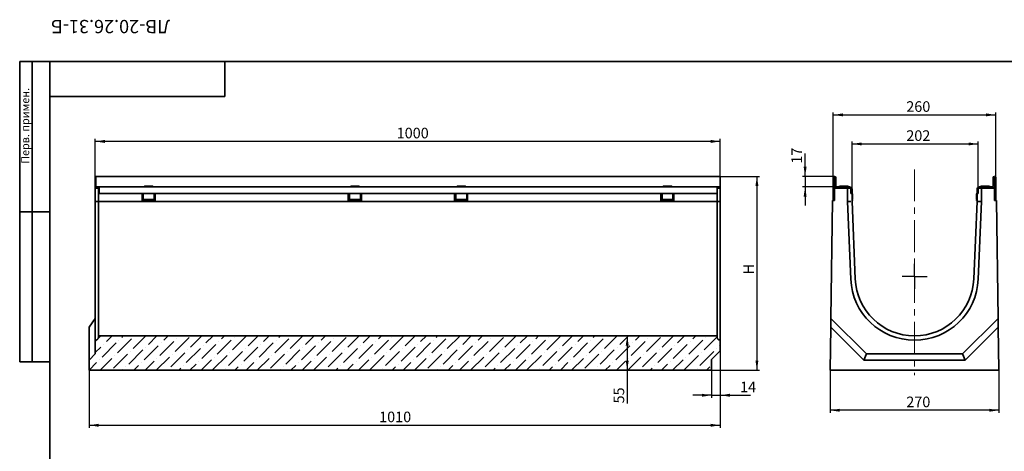
# Model space of a CAD drawing. Units: millimetres. Extents: x 8 to 653, y 1 to 432.
# Drawn here: x 8 to 402, y 259 to 432 of the extents above; entities that cross this region are included whole.
import ezdxf

# ---------------------------------------------------------------- set-up
doc = ezdxf.new("R2010")
doc.units = ezdxf.units.MM
doc.header["$PDSIZE"] = -1
doc.linetypes.add('CENTERX2', pattern=[20.32, 12.7, -2.54, 2.54, -2.54])
doc.layers.add('FORMAT', color=7, linetype='Continuous')
doc.styles.add('SLDTEXTSTYLE0', font='TXT', dxfattribs={"width": 0.7, "bigfont": 'bigfont'})
doc.styles.add('SLDTEXTSTYLE1', font='TXT', dxfattribs={"width": 0.7})
doc.dimstyles.new('SLDDIMSTYLE0', dxfattribs={"dimtxt": 3.877799, "dimasz": 3.877799, "dimexe": 0, "dimexo": 0.0625, "dimgap": 0.96945, "dimtad": 2, "dimdec": 1, "dimlfac": 4, "dimrnd": 1e-09, "dimzin": 12, "dimdsep": 46, "dimtxsty": 'SLDTEXTSTYLE1', "dimsah": 1, "dimcen": 0.09, "dimadec": 0, "dimazin": 3, "dimtfac": 1, "dimtdec": 1, "dimtofl": 0, "dimtmove": 0, "dimatfit": 3, "dimfxl": 1, "dimfrac": 2, "dimtolj": 1, "dimtzin": 12, "dimarcsym": 0})
doc.dimstyles.new('SLDDIMSTYLE1', dxfattribs={"dimtxt": 3.877799, "dimasz": 3.877799, "dimexe": 0, "dimexo": 0.0625, "dimgap": 0.96945, "dimtad": 2, "dimdec": 1, "dimlfac": 4, "dimrnd": 1e-09, "dimzin": 12, "dimdsep": 46, "dimtxsty": 'SLDTEXTSTYLE1', "dimsah": 1, "dimcen": 0.09, "dimadec": 0, "dimazin": 3, "dimtfac": 1, "dimtdec": 1, "dimtmove": 0, "dimatfit": 0, "dimfxl": 1, "dimfrac": 2, "dimtolj": 1, "dimtzin": 12, "dimarcsym": 0})
doc.dimstyles.new('SLDDIMSTYLE2', dxfattribs={"dimtxt": 3.877799, "dimasz": 3.877799, "dimexe": 0, "dimexo": 0.0625, "dimgap": 0.96945, "dimtad": 2, "dimdec": 0, "dimlfac": 4, "dimrnd": 1e-09, "dimzin": 12, "dimdsep": 46, "dimtxsty": 'SLDTEXTSTYLE1', "dimsah": 1, "dimcen": 0.09, "dimadec": 0, "dimazin": 3, "dimtfac": 1, "dimtdec": 0, "dimtofl": 0, "dimtmove": 0, "dimatfit": 3, "dimfxl": 1, "dimfrac": 2, "dimtolj": 1, "dimtzin": 12, "dimarcsym": 0})

# ---------------------------------------------------------------- blocks, each defined once
blk = doc.blocks.new('_D')
at = {"layer": 'FORMAT'}
for p, q in [((38.24, 359.51), (38.24, 384.09)), ((288.24, 383.09), (38.24, 383.09)), ((288.24, 359.51), (288.24, 384.09))]:
    blk.add_line(p, q, dxfattribs=at)
for points in [[(38.24, 383.09), (42.11, 382.49), (42.11, 383.69)], [(288.24, 383.09), (284.36, 383.69), (284.36, 382.49)]]:
    blk.add_solid(points, dxfattribs=at)
at = {"layer": 'FORMAT', "insert": (158.79, 388.55), "char_height": 4.233, "attachment_point": 1, "style": 'SLDTEXTSTYLE1'}
blk.add_mtext('1000', dxfattribs=at)
blk = doc.blocks.new('_D_1')
at = {"layer": 'FORMAT'}
for p, q in [((288.24, 299.38), (288.24, 280.63)), ((284.74, 291.63), (284.74, 280.63)), ((284.74, 281.63), (277.28, 281.63)), ((284.74, 281.63), (288.24, 281.63)), ((288.24, 281.63), (300.3, 281.63))]:
    blk.add_line(p, q, dxfattribs=at)
for points in [[(284.74, 281.63), (280.86, 282.23), (280.86, 281.04)], [(288.24, 281.63), (292.11, 281.04), (292.11, 282.23)]]:
    blk.add_solid(points, dxfattribs=at)
at = {"layer": 'FORMAT', "insert": (296.17, 287.09), "char_height": 4.233, "attachment_point": 1, "style": 'SLDTEXTSTYLE1'}
blk.add_mtext('14', dxfattribs=at)
blk = doc.blocks.new('_D_2')
at = {"layer": 'FORMAT'}
for p, q in [((288.24, 299.38), (288.24, 268.63)), ((35.74, 295.63), (35.74, 268.63)), ((35.74, 269.63), (288.24, 269.63))]:
    blk.add_line(p, q, dxfattribs=at)
for points in [[(35.74, 269.63), (39.61, 269.04), (39.61, 270.23)], [(288.24, 269.63), (284.36, 270.23), (284.36, 269.04)]]:
    blk.add_solid(points, dxfattribs=at)
at = {"layer": 'FORMAT', "insert": (151.78, 275.09), "char_height": 4.233, "attachment_point": 1, "style": 'SLDTEXTSTYLE1'}
blk.add_mtext('1010', dxfattribs=at)
blk = doc.blocks.new('_D_3')
at = {"layer": 'FORMAT'}
for p, q in [((288.24, 369.13), (303.88, 369.13)), ((302.88, 369.13), (302.88, 291.63)), ((284.74, 291.63), (303.88, 291.63))]:
    blk.add_line(p, q, dxfattribs=at)
for points in [[(302.88, 369.13), (302.29, 365.26), (303.48, 365.26)], [(302.88, 291.63), (303.48, 295.51), (302.29, 295.51)]]:
    blk.add_solid(points, dxfattribs=at)
at = {"layer": 'FORMAT', "insert": (297.43, 329.93), "char_height": 4.23, "attachment_point": 1, "rotation": 90, "style": 'SLDTEXTSTYLE0'}
blk.add_mtext('Н', dxfattribs=at)
blk = doc.blocks.new('_D_4')
at = {"layer": 'FORMAT'}
for p, q in [((251.01, 305.38), (251.01, 291.63)), ((251.01, 291.63), (251.01, 278.36))]:
    blk.add_line(p, q, dxfattribs=at)
for points in [[(251.01, 305.38), (250.41, 301.51), (251.6, 301.51)], [(251.01, 291.63), (251.6, 295.51), (250.41, 295.51)]]:
    blk.add_solid(points, dxfattribs=at)
at = {"layer": 'FORMAT', "insert": (245.55, 278.36), "char_height": 4.233, "attachment_point": 1, "rotation": 90, "style": 'SLDTEXTSTYLE1'}
blk.add_mtext('55', dxfattribs=at)
blk = doc.blocks.new('_D_5')
at = {"layer": 'FORMAT'}
for p, q in [((332.16, 291.63), (332.16, 274.63)), ((399.67, 291.63), (399.67, 274.63)), ((399.67, 275.63), (332.16, 275.63))]:
    blk.add_line(p, q, dxfattribs=at)
for points in [[(332.16, 275.63), (336.04, 275.04), (336.04, 276.23)], [(399.67, 275.63), (395.8, 276.23), (395.8, 275.04)]]:
    blk.add_solid(points, dxfattribs=at)
at = {"layer": 'FORMAT', "insert": (362.63, 281.09), "char_height": 4.233, "attachment_point": 1, "style": 'SLDTEXTSTYLE1'}
blk.add_mtext('270', dxfattribs=at)
blk = doc.blocks.new('_D_6')
at = {"layer": 'FORMAT'}
for p, q in [((322.16, 369.13), (322.16, 378.3)), ((333.94, 369.13), (321.16, 369.13)), ((322.16, 369.13), (322.16, 364.88)), ((334.97, 364.88), (321.16, 364.88)), ((322.16, 364.88), (322.16, 357.43))]:
    blk.add_line(p, q, dxfattribs=at)
for points in [[(322.16, 369.13), (322.76, 373.01), (321.56, 373.01)], [(322.16, 364.88), (321.56, 361.01), (322.76, 361.01)]]:
    blk.add_solid(points, dxfattribs=at)
at = {"layer": 'FORMAT', "insert": (316.7, 374.17), "char_height": 4.233, "attachment_point": 1, "rotation": 90, "style": 'SLDTEXTSTYLE1'}
blk.add_mtext('17', dxfattribs=at)
blk = doc.blocks.new('_D_7')
at = {"layer": 'FORMAT'}
for p, q in [((340.92, 363.88), (340.92, 383.08)), ((340.92, 382.08), (391.42, 382.08)), ((391.42, 363.88), (391.42, 383.08))]:
    blk.add_line(p, q, dxfattribs=at)
for points in [[(340.92, 382.08), (344.8, 381.48), (344.8, 382.67)], [(391.42, 382.08), (387.54, 382.67), (387.54, 381.48)]]:
    blk.add_solid(points, dxfattribs=at)
at = {"layer": 'FORMAT', "insert": (362.63, 387.53), "char_height": 4.233, "attachment_point": 1, "style": 'SLDTEXTSTYLE1'}
blk.add_mtext('202', dxfattribs=at)
blk = doc.blocks.new('_D_8')
at = {"layer": 'FORMAT'}
for p, q in [((333.42, 368.61), (333.42, 394.7)), ((398.42, 368.61), (398.42, 394.7)), ((333.42, 393.7), (398.42, 393.7))]:
    blk.add_line(p, q, dxfattribs=at)
for points in [[(333.42, 393.7), (337.3, 393.1), (337.3, 394.29)], [(398.42, 393.7), (394.54, 394.29), (394.54, 393.1)]]:
    blk.add_solid(points, dxfattribs=at)
at = {"layer": 'FORMAT', "insert": (362.63, 399.15), "char_height": 4.233, "attachment_point": 1, "style": 'SLDTEXTSTYLE1'}
blk.add_mtext('260', dxfattribs=at)
blk = doc.blocks.new('SW_CENTERMARKSYMBOL_0')
at = {"layer": 'FORMAT', "color": 0}
for q in [(0, 5), (-5, 0), (0, -5), (5, 0)]:
    blk.add_line((0, 0), q, dxfattribs=at)

msp = doc.modelspace()

# ---------------------------------------------------------------- hatches: boundary and pattern name
at = {"linetype": 'Continuous', "lineweight": 18}
h = msp.add_hatch(dxfattribs=at)
h.set_pattern_fill('ANSI36', style=0)
edge = h.paths.add_edge_path(flags=0)
edge.add_line((288.236, 299.384), (288.236, 303.634))
edge.add_spline(control_points=[(288.236, 303.634), (288.183, 303.634), (288.131, 303.637), (288.078, 303.644), (287.94, 303.662), (287.802, 303.704), (287.677, 303.766), (287.599, 303.805), (287.524, 303.853), (287.456, 303.908), (287.346, 303.995), (287.251, 304.103), (287.176, 304.221), (287.102, 304.34), (287.047, 304.473), (287.017, 304.609), (286.996, 304.699), (286.986, 304.792), (286.986, 304.884)], knot_values=[0.0279119, 0.0279119, 0.0279119, 0.0279119, 0.0285406, 0.0285406, 0.0285406, 0.0302194, 0.0302194, 0.0302194, 0.031261, 0.031261, 0.031261, 0.0329399, 0.0329399, 0.0329399, 0.0346188, 0.0346188, 0.0346188, 0.0357228, 0.0357228, 0.0357228, 0.0357228], weights=[1, 1, 1, 1, 1, 1, 1, 1, 1, 1, 1, 1, 1, 1, 1, 1, 1, 1, 1], degree=3, periodic=0)
edge.add_line((286.986, 304.884), (286.986, 305.384))
edge.add_line((286.986, 305.384), (39.486, 305.384))
edge.add_line((39.486, 305.384), (39.486, 304.884))
edge.add_spline(control_points=[(39.486, 304.884), (39.486, 304.834), (39.483, 304.784), (39.477, 304.734), (39.46, 304.595), (39.419, 304.458), (39.358, 304.332), (39.296, 304.207), (39.212, 304.09), (39.112, 303.992), (39.012, 303.894), (38.894, 303.812), (38.767, 303.752), (38.688, 303.715), (38.604, 303.686), (38.519, 303.666), (38.426, 303.645), (38.331, 303.634), (38.236, 303.634)], knot_values=[0.0245864, 0.0245864, 0.0245864, 0.0245864, 0.0251829, 0.0251829, 0.0251829, 0.0268617, 0.0268617, 0.0268617, 0.0285406, 0.0285406, 0.0285406, 0.0302194, 0.0302194, 0.0302194, 0.031261, 0.031261, 0.031261, 0.0323972, 0.0323972, 0.0323972, 0.0323972], weights=[1, 1, 1, 1, 1, 1, 1, 1, 1, 1, 1, 1, 1, 1, 1, 1, 1, 1, 1], degree=3, periodic=0)
edge.add_line((38.236, 303.634), (38.236, 298.134))
edge.add_line((38.236, 298.134), (35.736, 295.634))
edge.add_line((35.736, 295.634), (35.736, 291.634))
edge.add_line((35.736, 291.634), (284.736, 291.634))
edge.add_line((284.736, 291.634), (284.736, 295.884))
edge.add_line((284.736, 295.884), (288.236, 299.384))

# ---------------------------------------------------------------- linework, layer by layer
at = {"color": 7, "linetype": 'Continuous', "lineweight": 35}
for p, q in [((288.236, 369.134), (38.486, 369.134)), ((38.486, 368.609), (38.486, 369.134)), ((38.486, 365.384), (38.486, 368.609)), ((288.236, 369.134), (288.236, 368.609)), ((288.236, 365.384), (288.236, 368.609)), ((333.418, 368.609), (333.418, 359.509)), ((333.918, 368.609), (333.918, 364.384)), ((333.968, 365.384), (333.968, 368.609)), ((334.468, 365.384), (334.468, 368.609)), ((397.368, 365.384), (397.368, 368.609)), ((397.868, 365.384), (397.868, 368.609)), ((397.918, 364.384), (397.918, 368.609)), ((398.418, 359.509), (398.418, 368.609)), ((38.236, 364.384), (39.382, 364.384)), ((38.236, 364.384), (38.236, 359.098)), ((38.486, 364.884), (38.486, 365.384)), ((38.486, 364.384), (38.486, 364.884)), ((38.486, 364.884), (39.711, 364.884)), ((39.711, 364.384), (39.382, 364.384)), ((39.486, 363.884), (39.486, 362.259)), ((39.711, 364.884), (39.736, 364.852)), ((287.011, 364.884), (39.711, 364.884)), ((39.736, 363.884), (39.736, 364.852)), ((39.736, 362.259), (39.736, 363.884)), ((57.924, 365.259), (57.674, 364.884)), ((61.299, 365.259), (57.924, 365.259)), ((61.549, 364.884), (61.299, 365.259)), ((140.424, 365.259), (140.174, 364.884)), ((143.799, 365.259), (140.424, 365.259)), ((144.049, 364.884), (143.799, 365.259)), ((182.924, 365.259), (182.674, 364.884)), ((186.299, 365.259), (182.924, 365.259)), ((186.549, 364.884), (186.299, 365.259)), ((265.424, 365.259), (265.174, 364.884)), ((268.799, 365.259), (265.424, 365.259)), ((269.049, 364.884), (268.799, 365.259)), ((286.986, 364.852), (287.011, 364.884)), ((286.986, 364.852), (286.986, 363.884)), ((286.986, 362.259), (286.986, 363.884)), ((287.011, 364.884), (288.236, 364.884)), ((287.091, 364.384), (287.011, 364.384)), ((287.091, 364.384), (288.236, 364.384)), ((288.236, 364.884), (288.236, 365.384)), ((288.236, 364.384), (288.236, 364.884)), ((288.236, 364.384), (288.236, 359.098)), ((333.918, 364.384), (333.918, 359.509)), ((339.168, 364.384), (333.918, 364.384)), ((338.918, 364.884), (334.968, 364.884)), ((335.98, 365.259), (335.73, 364.884)), ((339.355, 365.259), (335.98, 365.259)), ((338.918, 364.384), (338.918, 364.884)), ((338.918, 364.884), (339.918, 364.884)), ((339.168, 364.384), (339.168, 359.098)), ((339.168, 364.384), (339.918, 364.384)), ((339.605, 364.884), (339.355, 365.259)), ((339.918, 364.884), (340.168, 364.852)), ((340.418, 363.884), (340.418, 362.259)), ((340.918, 362.259), (340.918, 363.884)), ((390.918, 362.259), (390.918, 363.884)), ((391.418, 362.259), (391.418, 363.884)), ((391.668, 364.852), (391.918, 364.884)), ((391.918, 364.884), (392.918, 364.884)), ((392.668, 364.384), (391.918, 364.384)), ((392.48, 365.259), (392.23, 364.884)), ((394.168, 365.259), (392.48, 365.259)), ((392.668, 359.098), (392.668, 364.384)), ((392.668, 364.384), (397.918, 364.384)), ((392.918, 364.384), (392.918, 364.884)), ((392.918, 364.884), (396.868, 364.884)), ((395.855, 365.259), (394.168, 365.259)), ((396.105, 364.884), (395.855, 365.259)), ((397.918, 364.384), (397.918, 359.509)), ((38.236, 359.098), (38.236, 328.089)), ((39.486, 362.259), (56.924, 362.259)), ((39.486, 362.259), (39.486, 359.134)), ((286.986, 359.134), (39.486, 359.134)), ((39.486, 359.134), (39.486, 328.161)), ((286.986, 362.259), (39.736, 362.259)), ((56.924, 359.509), (56.924, 362.259)), ((57.049, 359.509), (56.924, 359.509)), ((57.049, 362.259), (57.424, 362.259)), ((57.049, 362.009), (57.049, 362.259)), ((57.049, 360.259), (57.049, 362.009)), ((57.049, 360.009), (57.049, 360.259)), ((57.424, 360.009), (57.049, 360.009)), ((57.049, 359.884), (57.049, 360.009)), ((57.049, 359.509), (57.049, 359.884)), ((57.049, 359.884), (62.174, 359.884)), ((57.049, 359.509), (62.174, 359.509)), ((57.424, 362.259), (57.424, 362.009)), ((57.424, 360.259), (57.424, 362.009)), ((57.424, 360.259), (57.424, 360.009)), ((57.424, 360.009), (57.424, 359.884)), ((61.799, 362.259), (62.174, 362.259)), ((61.799, 362.009), (61.799, 362.259)), ((61.799, 362.009), (61.799, 360.259)), ((61.799, 360.009), (61.799, 360.259)), ((62.174, 360.009), (61.799, 360.009)), ((61.799, 359.884), (61.799, 360.009)), ((62.049, 362.259), (139.424, 362.259)), ((62.049, 360.009), (62.049, 359.884)), ((62.174, 362.259), (62.174, 362.009)), ((62.174, 362.009), (62.174, 360.259)), ((62.174, 360.259), (62.174, 360.009)), ((62.174, 359.509), (62.174, 359.884)), ((139.424, 359.509), (139.424, 362.259)), ((139.549, 359.509), (139.424, 359.509)), ((139.549, 362.009), (139.549, 362.259)), ((139.549, 362.259), (139.924, 362.259)), ((139.549, 360.259), (139.549, 362.009)), ((139.549, 360.009), (139.549, 360.259)), ((139.924, 360.009), (139.549, 360.009)), ((139.549, 359.884), (139.549, 360.009)), ((139.549, 359.509), (139.549, 359.884)), ((139.549, 359.884), (144.674, 359.884)), ((139.549, 359.509), (144.674, 359.509)), ((139.924, 362.259), (139.924, 362.009)), ((139.924, 360.259), (139.924, 362.009)), ((139.924, 360.259), (139.924, 360.009)), ((139.924, 360.009), (139.924, 359.884)), ((144.299, 362.259), (144.674, 362.259)), ((144.299, 362.009), (144.299, 362.259)), ((144.299, 362.009), (144.299, 360.259)), ((144.299, 360.009), (144.299, 360.259)), ((144.674, 360.009), (144.299, 360.009)), ((144.299, 359.884), (144.299, 360.009)), ((144.549, 362.259), (181.924, 362.259)), ((144.549, 360.009), (144.549, 359.884)), ((144.674, 362.259), (144.674, 362.009)), ((144.674, 362.009), (144.674, 360.259)), ((144.674, 360.259), (144.674, 360.009)), ((144.674, 359.509), (144.674, 359.884)), ((181.924, 359.509), (181.924, 362.259)), ((182.049, 359.509), (181.924, 359.509)), ((182.049, 362.009), (182.049, 362.259)), ((182.049, 362.259), (182.424, 362.259)), ((182.049, 360.259), (182.049, 362.009)), ((182.049, 360.009), (182.049, 360.259)), ((182.424, 360.009), (182.049, 360.009)), ((182.049, 359.884), (182.049, 360.009)), ((182.049, 359.509), (182.049, 359.884)), ((182.049, 359.884), (187.174, 359.884)), ((182.049, 359.509), (187.174, 359.509)), ((182.424, 362.259), (182.424, 362.009)), ((182.424, 360.259), (182.424, 362.009)), ((182.424, 360.259), (182.424, 360.009)), ((182.424, 360.009), (182.424, 359.884)), ((186.799, 362.259), (187.174, 362.259)), ((186.799, 362.009), (186.799, 362.259)), ((186.799, 362.009), (186.799, 360.259)), ((186.799, 360.009), (186.799, 360.259)), ((187.174, 360.009), (186.799, 360.009)), ((186.799, 359.884), (186.799, 360.009)), ((187.049, 362.259), (264.424, 362.259)), ((187.049, 360.009), (187.049, 359.884)), ((187.174, 362.259), (187.174, 362.009)), ((187.174, 362.009), (187.174, 360.259)), ((187.174, 360.259), (187.174, 360.009)), ((187.174, 359.509), (187.174, 359.884)), ((264.424, 359.509), (264.424, 362.259)), ((264.549, 359.509), (264.424, 359.509)), ((264.549, 362.009), (264.549, 362.259)), ((264.549, 362.259), (264.924, 362.259)), ((264.549, 360.259), (264.549, 362.009)), ((264.549, 360.009), (264.549, 360.259)), ((264.924, 360.009), (264.549, 360.009)), ((264.549, 359.884), (264.549, 360.009)), ((264.549, 359.509), (264.549, 359.884)), ((264.549, 359.884), (269.674, 359.884)), ((264.549, 359.509), (269.674, 359.509)), ((264.924, 362.259), (264.924, 362.009)), ((264.924, 360.259), (264.924, 362.009)), ((264.924, 360.259), (264.924, 360.009)), ((264.924, 360.009), (264.924, 359.884)), ((269.299, 362.259), (269.674, 362.259)), ((269.299, 362.009), (269.299, 362.259)), ((269.299, 362.009), (269.299, 360.259)), ((269.299, 360.009), (269.299, 360.259)), ((269.674, 360.009), (269.299, 360.009)), ((269.299, 359.884), (269.299, 360.009)), ((269.549, 362.259), (286.986, 362.259)), ((269.549, 360.009), (269.549, 359.884)), ((269.674, 362.259), (269.674, 362.009)), ((269.674, 362.009), (269.674, 360.259)), ((269.674, 360.259), (269.674, 360.009)), ((269.674, 359.509), (269.674, 359.884)), ((286.986, 362.259), (286.986, 359.134)), ((286.986, 359.134), (286.986, 328.161)), ((288.236, 359.098), (288.236, 328.089)), ((332.45, 312.352), (333.109, 359.509)), ((333.918, 359.509), (333.109, 359.509)), ((340.418, 359.124), (339.168, 359.098)), ((339.168, 359.098), (340.439, 328.089)), ((340.918, 362.259), (340.418, 362.259)), ((340.918, 362.259), (340.918, 359.134)), ((340.918, 359.884), (341.168, 359.884)), ((340.918, 359.509), (341.168, 359.509)), ((340.918, 359.134), (342.188, 328.161)), ((341.168, 360.259), (341.168, 362.009)), ((341.168, 359.509), (341.168, 359.884)), ((389.648, 328.161), (390.918, 359.134)), ((390.668, 362.009), (390.668, 360.259)), ((390.668, 359.509), (390.668, 359.884)), ((390.668, 359.884), (390.918, 359.884)), ((390.668, 359.509), (390.918, 359.509)), ((390.918, 359.134), (390.918, 362.259)), ((390.918, 362.259), (391.418, 362.259)), ((391.396, 328.089), (392.668, 359.098)), ((392.668, 359.098), (391.418, 359.124)), ((397.918, 359.509), (398.727, 359.509)), ((398.727, 359.509), (399.385, 312.352)), ((38.236, 328.089), (38.236, 303.634)), ((39.486, 328.161), (39.486, 305.384)), ((286.986, 328.161), (286.986, 305.384)), ((288.236, 328.089), (288.236, 303.634)), ((35.736, 308.865), (38.236, 312.352)), ((332.402, 308.865), (332.45, 312.352)), ((332.45, 312.352), (346.668, 298.134)), ((385.168, 298.134), (399.385, 312.352)), ((399.434, 308.865), (399.385, 312.352)), ((35.736, 308.865), (35.736, 295.634)), ((332.161, 291.634), (332.402, 308.865)), ((332.402, 308.865), (345.632, 295.634)), ((386.203, 295.634), (399.434, 308.865)), ((399.434, 308.865), (399.674, 291.634)), ((38.236, 303.634), (38.236, 298.134)), ((286.986, 305.384), (39.486, 305.384)), ((39.486, 304.884), (39.486, 305.384)), ((286.986, 305.384), (286.986, 304.884)), ((288.236, 303.634), (288.236, 299.384)), ((288.236, 299.384), (284.736, 295.884)), ((35.736, 295.634), (38.236, 298.134)), ((35.736, 291.634), (35.736, 295.634)), ((284.736, 295.884), (284.736, 291.634)), ((345.632, 295.634), (346.668, 298.134)), ((345.632, 295.634), (386.203, 295.634)), ((346.668, 298.134), (385.168, 298.134)), ((386.203, 295.634), (385.168, 298.134)), ((35.736, 291.634), (284.736, 291.634)), ((399.674, 291.634), (332.161, 291.634))]:
    msp.add_line(p, q, dxfattribs=at)
for centre, radius, start, end in [((333.943, 368.609), 0.525, 0, 180), ((333.943, 368.609), 0.025, 0, 180), ((397.893, 368.609), 0.525, 0, 180), ((397.893, 368.609), 0.025, 0, 180), ((334.968, 365.384), 1, 180, 270), ((334.968, 365.384), 0.5, 180, 270), ((339.918, 363.884), 1, 0, 75.52249), ((391.918, 363.884), 1, 104.47751, 180), ((396.868, 365.384), 0.5, 270, 0), ((396.868, 365.384), 1, 270, 0), ((340.918, 362.009), 0.25, 0, 90), ((340.918, 360.259), 0.25, 270, 0), ((390.918, 362.009), 0.25, 90, 180), ((390.918, 360.259), 0.25, 180, 270), ((365.918, 329.134), 25.5, 182.3479, 357.6521), ((365.918, 329.134), 23.75, 182.3479, 357.6521)]:
    msp.add_arc(centre, radius, start, end, dxfattribs=at)
for centre, start_param, end_param in [((38.236, 359.124), 4.712389, 6.2831853), ((288.236, 359.124), 3.1415927, 4.712389)]:
    msp.add_ellipse(centre, major_axis=(1.25, 0), ratio=0.0204921, start_param=start_param, end_param=end_param, dxfattribs=at)
for points, knots in [([(39.382, 364.384), (39.395, 364.384), (39.407, 364.381), (39.428, 364.37), (39.438, 364.361), (39.454, 364.337), (39.46, 364.322), (39.47, 364.286), (39.474, 364.265), (39.483, 364.196), (39.485, 364.14), (39.486, 364.048), (39.486, 364.016), (39.486, 363.951), (39.486, 363.918), (39.486, 363.884)], [0, 0, 0, 0, 0.125, 0.125, 0.25, 0.25, 0.375, 0.375, 0.5, 0.5, 0.75, 0.75, 0.875, 0.875, 1, 1, 1, 1]), ([(286.986, 363.884), (286.986, 363.918), (286.986, 363.951), (286.986, 364.016), (286.986, 364.048), (286.987, 364.109), (286.988, 364.138), (286.99, 364.193), (286.992, 364.219), (287.001, 364.288), (287.011, 364.325), (287.034, 364.361), (287.044, 364.37), (287.065, 364.381), (287.077, 364.384), (287.091, 364.384)], [0, 0, 0, 0, 0.125, 0.125, 0.25, 0.25, 0.375, 0.375, 0.5, 0.5, 0.75, 0.75, 0.875, 0.875, 1, 1, 1, 1]), ([(339.918, 364.384), (339.949, 364.384), (339.979, 364.381), (340.041, 364.37), (340.072, 364.361), (340.132, 364.337), (340.161, 364.322), (340.216, 364.286), (340.243, 364.265), (340.314, 364.196), (340.352, 364.14), (340.391, 364.048), (340.401, 364.016), (340.414, 363.951), (340.418, 363.918), (340.418, 363.884)], [0, 0, 0, 0, 0.125, 0.125, 0.25, 0.25, 0.375, 0.375, 0.5, 0.5, 0.75, 0.75, 0.875, 0.875, 1, 1, 1, 1]), ([(391.918, 364.384), (391.887, 364.384), (391.856, 364.381), (391.794, 364.37), (391.763, 364.361), (391.703, 364.337), (391.674, 364.322), (391.619, 364.286), (391.593, 364.265), (391.522, 364.196), (391.483, 364.14), (391.444, 364.048), (391.434, 364.016), (391.421, 363.951), (391.418, 363.918), (391.418, 363.884)], [0, 0, 0, 0, 0.125, 0.125, 0.25, 0.25, 0.375, 0.375, 0.5, 0.5, 0.75, 0.75, 0.875, 0.875, 1, 1, 1, 1]), ([(39.486, 304.884), (39.486, 304.803), (39.478, 304.72), (39.446, 304.56), (39.422, 304.482), (39.36, 304.331), (39.321, 304.257), (39.23, 304.122), (39.179, 304.059), (39.062, 303.942), (38.999, 303.89), (38.864, 303.8), (38.791, 303.761), (38.639, 303.698), (38.56, 303.674), (38.399, 303.642), (38.318, 303.634), (38.236, 303.634)], [0, 0, 0, 0, 0.125, 0.125, 0.25, 0.25, 0.375, 0.375, 0.5, 0.5, 0.625, 0.625, 0.75, 0.75, 0.875, 0.875, 1, 1, 1, 1]), ([(288.236, 303.634), (288.155, 303.634), (288.072, 303.642), (287.912, 303.674), (287.834, 303.698), (287.683, 303.76), (287.609, 303.799), (287.473, 303.891), (287.409, 303.943), (287.294, 304.059), (287.242, 304.122), (287.151, 304.258), (287.112, 304.331), (287.05, 304.482), (287.026, 304.56), (286.994, 304.722), (286.986, 304.803), (286.986, 304.884)], [0, 0, 0, 0, 0.125, 0.125, 0.25, 0.25, 0.375, 0.375, 0.5, 0.5, 0.625, 0.625, 0.75, 0.75, 0.875, 0.875, 1, 1, 1, 1])]:
    msp.add_open_spline(points, degree=3, knots=knots, dxfattribs=at)
at = {"layer": 'FORMAT', "color": 7, "lineweight": 35}
for p, q in [((20, 415), (8, 415)), ((8, 415), (8, 295)), ((13, 295), (13, 415)), ((20, 415), (589, 415)), ((20, 415), (20, 5)), ((90, 415), (90, 401)), ((90, 401), (20, 401)), ((20, 355), (8, 355)), ((8, 295), (20, 295))]:
    msp.add_line(p, q, dxfattribs=at)
at = {"layer": 'FORMAT', "linetype": 'CENTERX2', "lineweight": 18}
msp.add_line((365.918, 371.877), (365.918, 289.634), dxfattribs=at)
at = {"layer": 'FORMAT'}
msp.add_point((365.918, 305.384), dxfattribs=at)

# ---------------------------------------------------------------- block references
msp.add_blockref('SW_CENTERMARKSYMBOL_0', (365.918, 329.134), dxfattribs=at)

# ---------------------------------------------------------------- texts
at = {"layer": 'FORMAT', "color": 7, "attachment_point": 1, "style": 'SLDTEXTSTYLE0'}
for s, insert, char_height, rotation in [('ЛВ-20.26.31-Б', (68.111, 426.353), 5.29167, 180), ('Перв. примен.', (8.62, 374.155), 3.175, 90)]:
    msp.add_mtext(s, dxfattribs=dict(at, insert=insert, char_height=char_height, rotation=rotation))

# ---------------------------------------------------------------- dimensions: what is measured, and where the dimension line sits
at = {"layer": 'FORMAT'}
for base, p1, p2, dimstyle, picture, middle in [((398.418, 393.696), (333.418, 368.609), (398.418, 368.609), 'SLDDIMSTYLE0', '_D_8', (366.345, 393.696)), ((38.236, 383.09), (288.236, 359.509), (38.236, 359.509), 'SLDDIMSTYLE0', '_D', (163.331, 383.09)), ((391.418, 382.076), (340.918, 363.884), (391.418, 363.884), 'SLDDIMSTYLE0', '_D_7', (366.345, 382.076)), ((288.236, 269.634), (35.736, 295.634), (288.236, 299.384), 'SLDDIMSTYLE0', '_D_2', (155.907, 269.634)), ((288.236, 281.634), (284.736, 291.634), (288.236, 299.384), 'SLDDIMSTYLE1', '_D_1', (298.236, 281.634)), ((332.161, 275.634), (399.674, 291.634), (332.161, 291.634), 'SLDDIMSTYLE2', '_D_5', (366.345, 275.634))]:
    dim = msp.add_linear_dim(base=base, p1=p1, p2=p2, dimstyle=dimstyle, dxfattribs=at)
    dim.commit()
    dim.dimension.update_dxf_attribs({"geometry": picture, "text_midpoint": middle, "dimtype": 160})
for base, p1, p2, dimstyle, picture, middle in [((322.161, 364.884), (333.943, 369.134), (334.968, 364.884), 'SLDDIMSTYLE1', '_D_6', (322.161, 376.234)), ((302.883, 291.634), (288.236, 369.134), (284.736, 291.634), 'SLDDIMSTYLE0', '_D_3', (302.883, 331.168)), ((251.006, 291.634), (286.986, 305.384), (284.736, 291.634), 'SLDDIMSTYLE0', '_D_4', (251.006, 280.567))]:
    dim = msp.add_linear_dim(base=base, p1=p1, p2=p2, angle=90, dimstyle=dimstyle, dxfattribs=at)
    dim.commit()
    dim.dimension.update_dxf_attribs({"geometry": picture, "text_midpoint": middle, "dimtype": 160})

doc.saveas('drawing.dxf')
